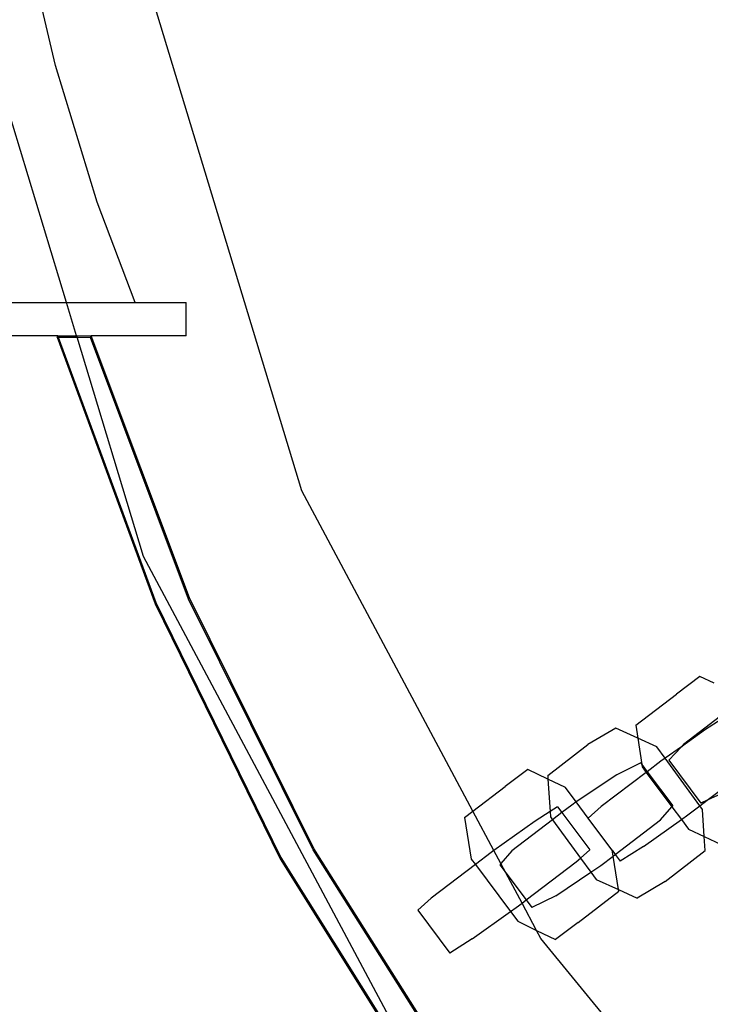
# Model space of a CAD drawing. Units: millimetres. Extents: x -9999 to 364954, y -3372 to 9233.
# Drawn here: x -8170 to -8108, y 4483 to 4571 of the extents above; entities that cross this region are included whole.
import ezdxf

# ---------------------------------------------------------------- set-up
doc = ezdxf.new("R2010")
doc.units = ezdxf.units.MM
doc.layers.add('VP-EQ', color=7, linetype='Continuous', true_color=0x8a3492)

# ---------------------------------------------------------------- blocks, each defined once
blk = doc.blocks.new('2404C')
at = {"layer": 'VP-EQ', "color": 0}
for p, q in [((16385.308, -864.0842), (16385.0151, -862.8352)), ((16387.5198, -867.901), (16386.1978, -863.5431)), ((16385.4071, -866.211), (16384.6889, -863.8432)), ((16385.6823, -865.3112), (16385.308, -864.0842)), ((16386.0229, -866.211), (16385.6823, -865.3112)), ((16372.4822, -866.211), (16385.4071, -866.211)), ((16385.4071, -866.211), (16386.0229, -866.211)), ((16385.4981, -866.511), (16385.4071, -866.211)), ((16386.0229, -866.211), (16386.4822, -866.211)), ((16386.4822, -866.511), (16386.4822, -866.211)), ((16385.3291, -866.5089), (16372.4822, -866.511)), ((16385.3225, -866.5216), (16385.3291, -866.5089)), ((16385.3225, -866.5216), (16386.2027, -868.914)), ((16385.3225, -866.5216), (16385.3338, -866.5217)), ((16385.3291, -866.5089), (16385.4981, -866.511)), ((16385.3291, -866.5089), (16385.3338, -866.5217)), ((16385.3338, -866.5217), (16386.2093, -868.9013)), ((16385.3338, -866.5217), (16385.5018, -866.5229)), ((16385.4981, -866.511), (16385.6291, -866.511)), ((16385.5018, -866.5229), (16385.4981, -866.511)), ((16386.0984, -868.4898), (16385.5018, -866.5229)), ((16385.5018, -866.5229), (16385.6225, -866.5237)), ((16385.6225, -866.5237), (16385.6291, -866.511)), ((16386.5038, -868.8734), (16385.6225, -866.5237)), ((16386.5104, -868.8606), (16385.6291, -866.511)), ((16386.4822, -866.511), (16385.6291, -866.511)), ((16389.0554, -870.7739), (16387.5198, -867.901)), ((16388.3873, -872.772), (16386.0984, -868.4898)), ((16387.6213, -871.1203), (16386.5038, -868.8734)), ((16387.6279, -871.1076), (16386.5104, -868.8606)), ((16386.2027, -868.914), (16387.3252, -871.2028)), ((16386.2093, -868.9013), (16387.3318, -871.1901)), ((16391.0934, -869.5654), (16390.8834, -869.7233)), ((16391.2209, -869.6248), (16391.0934, -869.5654)), ((16390.5189, -870.0015), (16390.8834, -869.7233)), ((16391.2794, -869.9226), (16390.9474, -870.175)), ((16390.3381, -870.0283), (16390.086, -870.1769)), ((16390.5364, -870.1185), (16390.3381, -870.0283)), ((16390.5189, -870.0015), (16390.5364, -870.1185)), ((16391.2851, -869.9516), (16391.1426, -870.0424)), ((16390.7061, -870.1958), (16390.5364, -870.1185)), ((16390.5364, -870.1185), (16390.5717, -870.3547)), ((16391.1426, -870.0424), (16390.9278, -870.1956)), ((16389.7273, -870.4537), (16390.086, -870.1769)), ((16390.7819, -870.2997), (16390.7061, -870.1958)), ((16390.9278, -870.1956), (16390.7819, -870.2997)), ((16390.9278, -870.1956), (16390.8132, -870.316)), ((16390.9474, -870.175), (16390.9278, -870.1956)), ((16390.5618, -870.3414), (16390.3462, -870.4488)), ((16390.5618, -870.3414), (16390.5717, -870.3547)), ((16390.5717, -870.3547), (16390.575, -870.3765)), ((16390.5717, -870.3547), (16390.6206, -870.42)), ((16390.575, -870.3765), (16390.6122, -870.4264)), ((16390.7439, -870.3268), (16390.6206, -870.42)), ((16390.7819, -870.2997), (16390.7439, -870.3268)), ((16391.0927, -870.7253), (16390.7819, -870.2997)), ((16390.8132, -870.316), (16391.1006, -870.702)), ((16389.5478, -870.3993), (16389.3446, -870.5526)), ((16389.7295, -870.4867), (16389.5478, -870.3993)), ((16389.7273, -870.4537), (16389.7295, -870.4867)), ((16390.3462, -870.4488), (16389.9832, -870.6918)), ((16390.6122, -870.4264), (16390.2059, -870.7334)), ((16390.6206, -870.42), (16390.6122, -870.4264)), ((16390.6122, -870.4264), (16390.8424, -870.7354)), ((16390.6206, -870.42), (16390.8501, -870.7267)), ((16391.1577, -870.6762), (16391.5228, -870.4003)), ((16389.0554, -870.7739), (16389.3446, -870.5526)), ((16389.8861, -870.562), (16389.7295, -870.4867)), ((16389.7295, -870.4867), (16389.7488, -870.7781)), ((16389.9832, -870.6918), (16389.8861, -870.562)), ((16391.2856, -870.6185), (16391.1577, -870.6762)), ((16389.8153, -870.736), (16389.7488, -870.7781)), ((16389.8153, -870.736), (16389.8537, -870.7872)), ((16389.9427, -870.7189), (16389.8537, -870.7872)), ((16389.9832, -870.6918), (16389.9427, -870.7189)), ((16390.09, -870.8378), (16389.9832, -870.6918)), ((16390.2059, -870.7334), (16390.09, -870.8378)), ((16390.7406, -870.8505), (16390.8424, -870.7354)), ((16390.8424, -870.7354), (16390.8501, -870.7267)), ((16390.8424, -870.7354), (16390.9266, -870.8484)), ((16390.9848, -870.8069), (16391.0927, -870.7253)), ((16391.0927, -870.7253), (16391.1577, -870.6762)), ((16391.1164, -870.7578), (16391.0927, -870.7253)), ((16391.1577, -870.6762), (16391.1006, -870.702)), ((16388.9792, -870.8321), (16389.0554, -870.7739)), ((16389.2446, -871.1279), (16389.0554, -870.7739)), ((16389.7488, -870.7781), (16389.6146, -870.8633)), ((16389.7488, -870.7781), (16389.7518, -870.8237)), ((16389.7518, -870.8237), (16389.7713, -870.8505)), ((16389.8537, -870.7872), (16389.7713, -870.8505)), ((16389.8537, -870.7872), (16390.1045, -871.1211)), ((16390.9266, -870.8484), (16390.9848, -870.8069)), ((16391.1325, -871.0014), (16391.1164, -870.7578)), ((16388.9792, -870.8321), (16389.0405, -871.2036)), ((16389.6146, -870.8633), (16389.2446, -871.1279)), ((16389.7713, -870.8505), (16389.4063, -871.1307)), ((16389.7713, -870.8505), (16390.0226, -871.1946)), ((16390.3037, -871.1204), (16390.09, -870.8378)), ((16390.3334, -871.163), (16390.7406, -870.8505)), ((16390.5861, -871.0914), (16390.9266, -870.8484)), ((16390.9266, -870.8484), (16390.9917, -870.9357)), ((16390.9917, -870.9357), (16391.1325, -871.0014)), ((16391.1409, -871.1278), (16391.1325, -871.0014)), ((16391.1325, -871.0014), (16391.3341, -871.0955)), ((16388.9631, -873.241), (16387.6213, -871.1203)), ((16388.9697, -873.2282), (16387.6279, -871.1076)), ((16389.2201, -871.1454), (16389.0777, -871.2533)), ((16389.2446, -871.1279), (16389.2201, -871.1454)), ((16389.3064, -871.2435), (16389.2446, -871.1279)), ((16389.4063, -871.1307), (16389.3064, -871.2435)), ((16390.0226, -871.1946), (16390.1045, -871.1211)), ((16390.2042, -871.2622), (16390.3133, -871.1784)), ((16390.3044, -871.1243), (16390.3037, -871.1204)), ((16390.3133, -871.1784), (16390.3044, -871.1243)), ((16390.3044, -871.1243), (16390.3334, -871.163)), ((16390.3133, -871.1784), (16390.3334, -871.163)), ((16390.3625, -871.4769), (16390.3133, -871.1784)), ((16390.3334, -871.163), (16390.3786, -871.2235)), ((16390.5861, -871.0914), (16390.3786, -871.2235)), ((16390.7822, -871.4046), (16391.1409, -871.1278)), ((16387.3252, -871.2028), (16388.678, -873.3635)), ((16387.3318, -871.1901), (16388.6846, -873.3508)), ((16389.0777, -871.2533), (16388.6812, -871.5538)), ((16389.0405, -871.2036), (16389.0777, -871.2533)), ((16389.0777, -871.2533), (16389.3931, -871.675)), ((16389.3064, -871.2435), (16389.2967, -871.2544)), ((16389.2967, -871.2544), (16389.351, -871.327)), ((16389.351, -871.327), (16389.3064, -871.2435)), ((16389.5335, -871.5708), (16389.9835, -871.2297)), ((16389.9835, -871.2297), (16390.0226, -871.1946)), ((16390.0226, -871.1946), (16390.1154, -871.3217)), ((16390.1154, -871.3217), (16390.2042, -871.2622)), ((16389.351, -871.327), (16389.5335, -871.5708)), ((16389.4964, -871.5989), (16389.351, -871.327)), ((16389.8007, -871.5323), (16390.1154, -871.3217)), ((16390.1154, -871.3217), (16390.1621, -871.3857)), ((16390.1621, -871.3857), (16390.3625, -871.4769)), ((16390.7822, -871.4046), (16390.5301, -871.5532)), ((16389.8007, -871.5323), (16389.585, -871.6397)), ((16389.9996, -871.7714), (16390.365, -871.4919)), ((16390.365, -871.4919), (16390.3625, -871.4769)), ((16390.3625, -871.4769), (16390.5301, -871.5532)), ((16388.6812, -871.5538), (16388.5603, -871.6624)), ((16389.4446, -871.6382), (16389.4964, -871.5989)), ((16389.4964, -871.5989), (16389.5335, -871.5708)), ((16389.627, -871.8432), (16389.4964, -871.5989)), ((16389.5335, -871.5708), (16389.585, -871.6397)), ((16388.5603, -871.6624), (16388.8495, -872.0476)), ((16389.0502, -871.9202), (16389.3931, -871.675)), ((16389.3931, -871.675), (16389.4446, -871.6382)), ((16389.3931, -871.675), (16389.4582, -871.762)), ((16389.4582, -871.762), (16389.627, -871.8432)), ((16389.9996, -871.7714), (16389.7964, -871.9247)), ((16389.6666, -871.9173), (16389.627, -871.8432)), ((16389.627, -871.8432), (16389.7964, -871.9247)), ((16389.0502, -871.9202), (16388.8495, -872.0476)), ((16392.5556, -875.4376), (16389.6666, -871.9173))]:
    blk.add_line(p, q, dxfattribs=at)
blk = doc.blocks.new('VPL-19-2404C')
at = {"layer": 'VP-EQ', "color": 0, "xscale": 10, "yscale": 10, "zscale": 10}
blk.add_blockref('2404C', (-172019.955, 13207.896), dxfattribs=at)

msp = doc.modelspace()

# ---------------------------------------------------------------- block references
msp.add_blockref('VPL-19-2404C', (0, 0))

doc.saveas('drawing.dxf')
